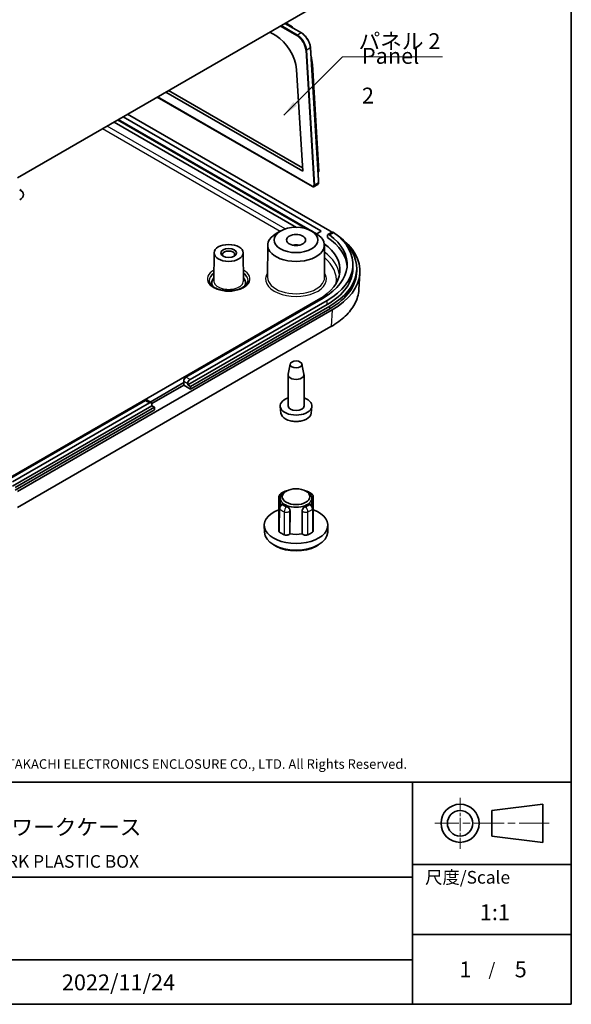
# Model space of a CAD drawing. Units: millimetres. Extents: x 14 to 2596, y 8 to 430.
# Drawn here: x 319 to 406, y 8 to 163 of the extents above; entities that cross this region are included whole.
import ezdxf
from ezdxf.enums import TextEntityAlignment as Align

# ---------------------------------------------------------------- set-up
doc = ezdxf.new("R2010")
doc.units = ezdxf.units.MM
doc.linetypes.add('CHAIN', pattern=[0.3543, 0.2362, -0.0295, 0.0591, -0.0295])
for name, color, linetype, lineweight in [('Border (ISO)', 7, 'Continuous', 35), ('Hatch (ISO)', 1, 'Continuous', 18), ('Symbol (ISO)', 7, 'Continuous', 18), ('Title (ISO)', 7, 'Continuous', 35), ('Visible (ISO)', 7, 'Continuous', 35), ('Visible Narrow (ISO)', 7, 'Continuous', 25)]:
    doc.layers.add(name, color=color, linetype=linetype, lineweight=lineweight)
doc.styles.add('Note Text (TK)', font='txt')
doc.styles.add('takachi1', font='txt', dxfattribs={"height": 2.5})
doc.styles.add('文字スタイル67', font='arial.ttf')
doc.dimstyles.new('Default - Method 1b (TK)$7', dxfattribs={"dimtxt": 2.5, "dimasz": 2.5, "dimexe": 1, "dimexo": 1.5, "dimgap": 1, "dimtad": 1, "dimtoh": 1, "dimrnd": 1e-08, "dimdsep": 46, "dimtxsty": 'Note Text (TK)', "dimcen": 0.09, "dimdle": 5, "dimclrd": 100, "dimclre": 100, "dimclrt": 7, "dimadec": 1, "dimazin": 1, "dimtfac": 1, "dimtmove": 0, "dimatfit": 3, "dimfxl": 1, "dimtolj": 1, "dimlwd": -1, "dimlwe": -1, "dimarcsym": 0})

# ---------------------------------------------------------------- blocks, each defined once
blk = doc.blocks.new('図面枠 tk図枠')
at = {"layer": 'Border (ISO)'}
for p in [(405.5, 289), (14.5, 8)]:
    blk.add_line(p, (405.5, 8), dxfattribs=at)
blk = doc.blocks.new('表題欄 tk表題欄')
at = {"layer": 'Hatch (ISO)'}
h = blk.add_hatch(color=256, dxfattribs=at)
edge = h.paths.add_edge_path(flags=0)
edge.add_arc((95.58, 236.3), 0.596, 270, 360)
edge.add_line((96.17, 236.3), (96.17, 239.71))
edge.add_arc((95.58, 239.71), 0.596, 0, 90)
edge.add_line((95.58, 240.31), (79.14, 240.31))
edge.add_arc((79.14, 239.71), 0.596, 90, 180)
edge.add_line((78.54, 239.71), (78.54, 236.3))
edge.add_arc((79.14, 236.3), 0.596, 180, 270)
edge.add_line((79.14, 235.7), (95.58, 235.7))
edge = h.paths.add_edge_path()
edge.add_line((77.84, 239.96), (77.84, 236.05))
edge.add_arc((78.54, 236.05), 0.702, 180, 270)
edge.add_line((78.54, 235.35), (96.17, 235.35))
edge.add_arc((96.17, 236.05), 0.702, 270, 360)
edge.add_line((96.87, 236.05), (96.87, 239.96))
edge.add_arc((96.17, 239.96), 0.702, 0, 90)
edge.add_line((96.17, 240.66), (78.54, 240.66))
edge.add_arc((78.54, 239.96), 0.702, 90, 180)
for points in [[(79.07, 239.15), (79.07, 238.66), (79.92, 238.66), (79.92, 236.66), (80.51, 236.66), (80.51, 238.66), (81.36, 238.66), (81.36, 239.15)], [(85.68, 236.66), (84.94, 237.89), (84.42, 237.32), (84.42, 236.66), (83.9, 236.66), (83.9, 239.15), (84.42, 239.15), (84.42, 238.1), (85.39, 239.15), (86.11, 239.15), (85.32, 238.3), (86.3, 236.66)], [(92.09, 239.15), (92.09, 236.66), (92.61, 236.66), (92.61, 237.66), (93.77, 237.66), (93.77, 236.66), (94.29, 236.66), (94.29, 239.15), (93.77, 239.15), (93.77, 238.15), (92.61, 238.15), (92.61, 239.15)], [(94.84, 239.15), (94.84, 236.66), (95.36, 236.66), (95.36, 239.15)]]:
    blk.add_hatch(color=256, dxfattribs=at).paths.add_polyline_path(points)
h = blk.add_hatch(color=256, dxfattribs=at)
h.paths.add_polyline_path([(82.59, 237.71), (81.95, 237.71), (82.27, 238.58)], flags=0)
h.paths.add_polyline_path([(82.78, 237.2), (81.76, 237.2), (81.57, 236.66), (80.95, 236.66), (81.86, 239.15), (82.68, 239.15), (83.59, 236.66), (82.98, 236.66)])
h = blk.add_hatch(color=256, dxfattribs=at)
h.paths.add_polyline_path([(87.53, 237.71), (88.16, 237.71), (87.85, 238.58)], flags=0)
h.paths.add_polyline_path([(87.14, 236.66), (87.34, 237.2), (88.35, 237.2), (88.55, 236.66), (89.17, 236.66), (88.25, 239.15), (87.44, 239.15), (86.52, 236.66)])
h = blk.add_hatch(color=256, dxfattribs=at)
edge = h.paths.add_edge_path()
edge.add_arc((90.52, 237.9), 1.27, 38.5505, 336.582)
edge.add_line((91.69, 237.4), (91.17, 237.62))
edge.add_ellipse((90.52, 237.9), major_axis=(0, -0.8), ratio=0.867347, start_angle=128.5505, end_angle=426.582, ccw=False)
edge.add_line((91.09, 238.36), (91.52, 238.7))
at = {"layer": 'Title (ISO)'}
for p, q in [((74.71, 244.05), (255.71, 244.05)), ((74.71, 209.05), (74.71, 244.05)), ((149.71, 244.05), (149.71, 209.05)), ((230.71, 244.05), (230.71, 209.05)), ((255.71, 244.05), (255.71, 209.05)), ((243.21, 239.55), (251.21, 240.55)), ((251.21, 234.55), (251.21, 240.55)), ((243.21, 239.55), (243.21, 235.55)), ((243.21, 235.55), (251.21, 234.55)), ((230.71, 231.05), (255.71, 231.05)), ((74.71, 229.05), (230.71, 229.05)), ((99.71, 229.05), (99.71, 209.05)), ((124.71, 229.05), (124.71, 209.05)), ((230.71, 220.05), (255.71, 220.05)), ((149.71, 216.05), (230.71, 216.05)), ((255.71, 209.05), (74.71, 209.05))]:
    blk.add_line(p, q, dxfattribs=at)
at = {"layer": 'Title (ISO)', "color": 4, "linetype": 'CHAIN', "lineweight": 18, "ltscale": 8.88956}
blk.add_line((238.21, 241.55), (238.21, 233.55), dxfattribs=at)
at = {"layer": 'Title (ISO)', "color": 4, "linetype": 'CHAIN', "lineweight": 18, "ltscale": 20.001633}
blk.add_line((252.21, 237.55), (234.21, 237.55), dxfattribs=at)
at = {"layer": 'Title (ISO)'}
for radius in [3, 2]:
    blk.add_circle((238.21, 237.55), radius, dxfattribs=at)
at = {"layer": 'Title (ISO)', "color": 1, "char_height": 2, "line_spacing_factor": 1.5, "style": 'Note Text (TK)'}
for s, insert, attachment_point in [('\\fＭＳ Ｐゴシック|b0|i0;\\H2.0000;品名/Title', (151.71, 242.05), 4), ('\\fＭＳ Ｐゴシック|b0|i0;\\H2.0000;尺度/Scale', (232.71, 229.05), 4), ('\\fＭＳ Ｐゴシック|b0|i0;\\H2.0000;承認/Approved', (87.21, 227.05), 5), ('\\fＭＳ Ｐゴシック|b0|i0;\\H2.0000;検図/Checked', (112.21, 227.05), 5), ('\\fＭＳ Ｐゴシック|b0|i0;\\H2.0000;製図/Created', (137.21, 227.05), 5), ('\\fＭＳ Ｐゴシック|b0|i0;\\H2.0000;作成日/Date', (151.71, 212.55), 4)]:
    blk.add_mtext(s, dxfattribs=dict(at, insert=insert, attachment_point=attachment_point))
at = {"layer": 'Title (ISO)', "color": 7, "line_spacing_factor": 1.5, "style": 'Note Text (TK)'}
for s, insert, char_height, attachment_point in [('株式会社タカチ電機工業', (99.87, 238.05), 2.5, 4), ('\\fArial|b0|i0;\\H1.4986;TAKACHI ELECTRONICS ENCLOSURE CO., LTD.', (99.87, 232.05), 1.4986, 4), ('\\fＭＳ Ｐゴシック|b0|i0;\\H2.0000;/', (243.21, 214.55), 2, 5)]:
    blk.add_mtext(s, dxfattribs=dict(at, insert=insert, char_height=char_height, attachment_point=attachment_point))
at = {"layer": 'Title (ISO)', "color": 7}
for tag, p, height, style in [('<品名>_001', (157.37, 235.7), 2.5, 'Note Text (TK)'), ('<Title>_001', (157.28, 230.55), 2, '文字スタイル67'), ('<尺度>_001', (241.32, 222.3), 2.5, 'Note Text (TK)'), ('<ページ_No.>_001', (238.1, 213.3), 2.5, 'Note Text (TK)'), ('<総ページ数>_001', (246.8, 213.3), 2.5, 'Note Text (TK)'), ('作成日_001', (175.55, 211.26), 2.5, 'Note Text (TK)')]:
    blk.add_attdef(tag, p, '', height=height, dxfattribs=dict(at, style=style))
at = {"layer": 'Title (ISO)', "color": 7, "style": 'Note Text (TK)'}
blk.add_attdef('<承認>', text='', height=2.5, dxfattribs=at).set_placement((87.21, 217.05), align=Align.MIDDLE_CENTER)

msp = doc.modelspace()

# ---------------------------------------------------------------- linework, layer by layer
at = {"layer": 'Visible (ISO)'}
for p, q in [((367.846, 166.7129), (318.3486, 138.1355)), ((363.0243, 160.9434), (360.4386, 162.4362)), ((360.7963, 162.4034), (360.589, 162.5231)), ((358.0436, 161.0535), (358.9822, 160.5115)), ((365.7187, 137.7587), (364.4621, 158.6169)), ((362.2695, 155.1924), (363.2357, 139.1557)), ((365.7895, 139.1004), (364.7733, 155.9683)), ((340.3529, 150.8398), (364.755, 136.7512)), ((363.2357, 139.1557), (341.6756, 151.6034)), ((342.1287, 151.865), (363.203, 139.6978)), ((334.9656, 147.7294), (366.0783, 129.7664)), ((367.4925, 129.7664), (335.6727, 148.1376)), ((333.5514, 146.9129), (362.2758, 130.3288)), ((363.8111, 130.0956), (334.117, 147.2395)), ((365.6438, 139.0025), (365.7895, 139.1004)), ((365.0579, 136.7331), (365.604, 137.0705)), ((365.7307, 137.3511), (365.7188, 137.7577)), ((359.7625, 129.7534), (359.0555, 129.3495)), ((364.6158, 129.7534), (365.3229, 129.3495)), ((366.0783, 129.6848), (365.4094, 129.2986)), ((367.1117, 128.7301), (367.1117, 128.9751)), ((367.8454, 129.5678), (367.2067, 129.199)), ((367.841, 129.5652), (367.4925, 129.7664)), ((357.734, 127.5306), (357.7015, 122.4671)), ((366.6444, 127.5306), (366.6769, 122.4671)), ((349.2826, 126.3013), (349.2544, 121.9066)), ((353.8826, 126.3013), (353.9107, 121.9066)), ((371.1394, 123.8468), (371.1394, 124.5)), ((371.7394, 123.4386), (371.7394, 123.8468)), ((372.2357, 123.1367), (372.0776, 120.5231)), ((365.7247, 118.9479), (316.2272, 90.3705)), ((366.4318, 119.1928), (344.8651, 106.7412)), ((367.0682, 118.1722), (345.1479, 105.5165)), ((345.5015, 106.3738), (367.0682, 118.8254)), ((345.5722, 105.2716), (367.4925, 117.9272)), ((318.3421, 88.7338), (367.8525, 117.3186)), ((367.4925, 117.519), (345.5722, 104.8633)), ((367.6747, 114.694), (318.3618, 86.2232)), ((361.2548, 108.8011), (360.9467, 107.1878)), ((363.1235, 108.8011), (363.4317, 107.1878)), ((360.9392, 102.2097), (360.9392, 107.1087)), ((363.4392, 102.2097), (363.4392, 107.1087)), ((339.2132, 102.825), (344.5115, 105.8839)), ((344.5115, 105.4757), (339.4839, 102.573)), ((344.5115, 105.8839), (344.5115, 106.1289)), ((344.5115, 105.8839), (344.5115, 105.4757)), ((345.5722, 104.8633), (344.5115, 105.4757)), ((345.1479, 105.7615), (345.1479, 105.5165)), ((345.1479, 105.5165), (345.5722, 105.2716)), ((345.5722, 105.2716), (345.5722, 104.8633)), ((338.5011, 103.067), (316.9343, 90.6154)), ((317.5707, 90.248), (339.1375, 102.6996)), ((339.3875, 102.7244), (338.7511, 103.0918)), ((339.4911, 102.2505), (339.4911, 102.4955)), ((339.4911, 102.2505), (317.5707, 89.5948)), ((317.995, 89.3499), (339.9153, 102.0056)), ((339.9153, 101.5973), (317.995, 88.9416)), ((339.9153, 102.0056), (339.4911, 102.2505)), ((339.9153, 101.5973), (339.9153, 102.0056)), ((359.8084, 101.0541), (359.694, 102.1204)), ((364.5699, 101.0541), (364.6844, 102.1204)), ((360.662, 88.812), (360.4499, 88.6909)), ((363.7164, 88.812), (363.9285, 88.6909)), ((359.5034, 87.9003), (359.4815, 84.3105)), ((359.7164, 87.6813), (359.7095, 86.6017)), ((364.6619, 87.6813), (364.6689, 86.6017)), ((364.8749, 87.9003), (364.8968, 84.3105)), ((359.5034, 86.1528), (359.4815, 82.5525)), ((360.0035, 86.7421), (359.9639, 86.7326)), ((361.2413, 85.7016), (361.2325, 82.0968)), ((363.1459, 82.0968), (363.1371, 85.7016)), ((364.3749, 86.7421), (364.4145, 86.7326)), ((364.8749, 86.1528), (364.8968, 82.5525)), ((357.2123, 82.3333), (357.1896, 83.3946)), ((367.1661, 82.3333), (367.1888, 83.3946)), ((361.2325, 82.0968), (361.2211, 82.0809)), ((363.1573, 82.0809), (363.1459, 82.0968)), ((359.0861, 80.1042), (358.7328, 80.301)), ((365.2923, 80.1042), (365.6456, 80.301))]:
    msp.add_line(p, q, dxfattribs=at)
for centre, radius, start, end in [((362.1892, 103.761), 4, 259.468428, 280.531572), ((360.1034, 87.8966), 0.6, 128.50953, 179.650444), ((360.6758, 88.2271), 0.6, 88.785572, 112.729511), ((363.7026, 88.2271), 0.6, 67.270489, 91.214428), ((364.2749, 87.8966), 0.6, 0.349556, 51.49047), ((360.1034, 86.1491), 0.6, 103.449476, 179.651461), ((364.2749, 86.1491), 0.6, 0.348539, 76.550524)]:
    msp.add_arc(centre, radius, start, end, dxfattribs=at)
for centre, major_axis, ratio, start_param, end_param in [((360.9306, 158.0385), (-2.8609, 4.6318), 0.55684933, 5.19533307, 5.48093258), ((359.0933, 156.9036), (2.3648, -3.8285), 0.55684933, 0.80314517, 2.33933993), ((360.9306, 158.0385), (-2.8609, 4.6318), 0.55684933, 3.94473782, 4.23131668), ((365.6188, 137.7537), (-0.0999, -0.0045), 0.56701225, 2.32957135, 3.15030599), ((317.2879, 135.4819), (2, 0), 0.57735027, 5.49778714, 7.06858347), ((317.2879, 135.4411), (2, 0), 0.57735027, 0.01767859, 0.78539816), ((362.1892, 127.5211), (-4.4552, 0), 0.57735027, 5.49252352, 10.21543974), ((366.0076, 129.7256), (0.1, 0), 0.57735027, 5.49778714, 7.06858347), ((357.2394, 124.5), (13, 0), 0.57735027, 5.49778714, 6.95294128), ((357.2394, 124.5), (13.9, 0), 0.57735027, 5.49778714, 6.96045925), ((357.2394, 123.8468), (13, 0), 0.57735027, 0.04352801, 0.70839902), ((357.2394, 123.8468), (-14.5, 0), 0.57735027, 3.89299163, 3.92699082), ((357.2265, 123.4386), (15.0183, 0), 0.5766475, 5.49839613, 6.97527115), ((362.1892, 126.7046), (-1.5, 0), 0.57735027, 4.37255207, 5.05222589), ((357.593, 123.6427), (11.5, 0), 0.57735027, 5.49778714, 6.95043935), ((357.2394, 123.8468), (14.5, 0), 0.57735027, 5.49778714, 6.87560562), ((351.5826, 126.0514), (-0.95, 0), 0.57735027, 2.50375661, 6.92102135), ((357.2394, 123.8468), (13.9, 0), 0.57735027, 5.49778714, 6.28318531), ((357.2394, 123.4386), (14.5, 0), 0.57735027, 5.49778714, 6.28318531), ((351.5826, 121.6015), (-2.68, 0), 0.57735027, 5.76276025, 6.64540414), ((351.5826, 121.6015), (2.68, 0), 0.57735027, 5.92096648, 6.80361036), ((362.1892, 107.1087), (-1.25, 0), 0.57735027, 6.17336313, 9.53460014), ((344.8651, 106.333), (-0.25, -0.433), 0.57735027, 3.92699082, 5.49778714), ((345.5015, 105.9656), (0.25, 0.433), 0.57735027, 0.78539816, 2.35619449), ((338.5011, 102.6588), (0.25, 0.433), 0.57735027, 0, 0.78539816), ((339.1375, 102.2913), (0.25, 0.433), 0.57735027, 5.49778714, 7.06858347), ((362.1892, 102.2097), (-2.5, 0), 0.57735027, 5.23598776, 10.47197551), ((362.1892, 101.1393), (-2.3853, 0), 0.57735027, 0.06190336, 3.0796893), ((362.1892, 102.2097), (-1.25, 0), 0.57735027, 0, 3.14159265), ((362.1892, 87.6761), (-2.4728, 0), 0.57735027, 5.49252352, 10.21543974), ((362.1892, 83.4303), (5, 0), 0.57735027, 2.14080175, 7.28397621), ((362.1892, 87.5128), (2.4738, 0), 0.57735027, 3.7792748, 4.07470683), ((362.1892, 87.5128), (2.4738, 0), 0.57735027, 5.35007113, 5.64550316), ((362.1892, 82.3688), (4.9773, 0), 0.57735027, 3.15393556, 6.2708424), ((362.1892, 83.4303), (-3.2, 0), 0.57735027, 0.62556651, 0.94522982), ((362.1892, 83.4303), (-3.2, 0), 0.57735027, 2.19636284, 2.51602614), ((362.1892, 83.4303), (-2.5, 0), 0.57735027, 1.17809725, 1.96349541), ((362.1892, 81.9606), (4.4686, 0), 0.57735027, 3.94475696, 5.480021)]:
    msp.add_ellipse(centre, major_axis=major_axis, ratio=ratio, start_param=start_param, end_param=end_param, dxfattribs=at)
for centre, major_axis in [((362.1892, 128.3376), (-3.45, 0)), ((362.1892, 128.3376), (-1.5, 0)), ((351.5826, 126.2963), (-2.3, 0)), ((351.5826, 126.2963), (-1.25, 0)), ((362.1892, 108.7417), (0.94, 0)), ((362.1892, 87.921), (2.1712, 0))]:
    msp.add_ellipse(centre, major_axis=major_axis, ratio=0.57735027, dxfattribs=at)
for points, knots in [([(364.4621, 158.6169), (364.452, 158.7841), (364.4197, 158.9614), (364.3147, 159.3213), (364.242, 159.5039), (364.0628, 159.8588), (363.9563, 160.0311), (363.719, 160.3501), (363.5882, 160.4968), (363.3133, 160.7516), (363.1693, 160.8597), (363.0243, 160.9434)], [0.03460157, 0.03460157, 0.03460157, 0.03460157, 0.34184052, 0.34184052, 0.64907947, 0.64907947, 0.95631842, 0.95631842, 1.26355738, 1.26355738, 1.57079633, 1.57079633, 1.57079633, 1.57079633]), ([(364.755, 136.7512), (364.774, 136.7403), (364.7934, 136.7307), (364.8331, 136.715), (364.8533, 136.7089), (364.8944, 136.7005), (364.9153, 136.6984), (364.9574, 136.699), (364.9785, 136.7018), (365.0196, 136.7132), (365.0396, 136.7218), (365.0579, 136.7331)], [4.71238898, 4.71238898, 4.71238898, 4.71238898, 4.872839526, 4.872839526, 5.033290071, 5.033290071, 5.193740617, 5.193740617, 5.354191162, 5.354191162, 5.514641708, 5.514641708, 5.514641708, 5.514641708]), ([(365.7307, 137.3511), (365.7314, 137.3289), (365.7305, 137.3069), (365.7255, 137.2639), (365.7213, 137.2428), (365.7091, 137.202), (365.7011, 137.1822), (365.6807, 137.1449), (365.6683, 137.1273), (365.6392, 137.0958), (365.6224, 137.0818), (365.604, 137.0705)], [-1.605397896, -1.605397896, -1.605397896, -1.605397896, -1.444768862, -1.444768862, -1.284139828, -1.284139828, -1.123510795, -1.123510795, -0.962881761, -0.962881761, -0.802252727, -0.802252727, -0.802252727, -0.802252727]), ([(367.1117, 128.9751), (367.1117, 129.0264), (367.1199, 129.0755), (367.1531, 129.1536), (367.1781, 129.1825), (367.2353, 129.2155), (367.2715, 129.2218), (367.3498, 129.2081), (367.3919, 129.188), (367.4311, 129.1595)], [-0.1511987183, -0.1511987183, -0.1511987183, -0.1511987183, -0.1323502279, -0.1323502279, -0.1135017374, -0.1135017374, -0.0945870859, -0.0945870859, -0.0756724344, -0.0756724344, -0.0756724344, -0.0756724344]), ([(368.0715, 129.5292), (368.032, 129.5576), (367.9894, 129.5775), (367.9105, 129.5908), (367.8742, 129.5844), (367.8454, 129.5678)], [0.0756298857, 0.0756298857, 0.0756298857, 0.0756298857, 0.0945536401, 0.0945536401, 0.1134390669, 0.1134390669, 0.1134390669, 0.1134390669]), ([(354.6326, 121.9689), (354.6326, 121.7793), (354.5679, 121.5854), (354.3093, 121.2344), (354.144, 121.0805), (353.7328, 120.8107), (353.4918, 120.6934), (352.9511, 120.5038), (352.6512, 120.4317), (352.0224, 120.3428), (351.6933, 120.3263), (351.042, 120.3517), (350.7198, 120.3938), (350.1185, 120.531), (349.8392, 120.6258), (349.3535, 120.8541), (349.1467, 120.9872), (348.821, 121.272), (348.7031, 121.4233), (348.5634, 121.7062), (348.5326, 121.838), (348.5326, 121.9689)], [2.35619449, 2.35619449, 2.35619449, 2.35619449, 2.7583975, 2.7583975, 3.07774506, 3.07774506, 3.38118841, 3.38118841, 3.68660357, 3.68660357, 3.99460899, 3.99460899, 4.30323685, 4.30323685, 4.61028641, 4.61028641, 4.914335, 4.914335, 5.22015485, 5.22015485, 5.49778714, 5.49778714, 5.49778714, 5.49778714]), ([(372.0775, 120.5232), (372.0311, 119.7593), (371.8088, 118.9991), (371.0577, 117.5971), (370.5552, 116.9508), (369.2999, 115.752), (368.549, 115.1987), (367.6944, 114.7054)], [0.034772562, 0.034772562, 0.034772562, 0.034772562, 0.298849606, 0.298849606, 0.541819391, 0.541819391, 0.782932458, 0.782932458, 0.782932458, 0.782932458]), ([(367.6944, 114.7054), (367.6911, 114.7035), (367.6879, 114.7016), (367.6813, 114.6978), (367.678, 114.6959), (367.6747, 114.694)], [0.78293245777, 0.78293245777, 0.78293245777, 0.78293245777, 0.78386081679, 0.78386081679, 0.78478917581, 0.78478917581, 0.78478917581, 0.78478917581]), ([(359.7298, 88.3661), (359.7718, 88.3995), (359.815, 88.4317), (359.9038, 88.4937), (359.9494, 88.5236), (360.0428, 88.581), (360.0906, 88.6086), (360.1883, 88.6615), (360.2381, 88.6868), (360.3397, 88.7353), (360.3914, 88.7584), (360.444, 88.7805)], [6.125476058, 6.125476058, 6.125476058, 6.125476058, 6.188559758, 6.188559758, 6.251643457, 6.251643457, 6.314727157, 6.314727157, 6.377810857, 6.377810857, 6.440894556, 6.440894556, 6.440894556, 6.440894556]), ([(363.9344, 88.7805), (363.987, 88.7584), (364.0387, 88.7353), (364.1403, 88.6868), (364.1901, 88.6615), (364.2877, 88.6086), (364.3355, 88.581), (364.4289, 88.5236), (364.4745, 88.4937), (364.5634, 88.4317), (364.6066, 88.3995), (364.6485, 88.3661)], [1.413087078, 1.413087078, 1.413087078, 1.413087078, 1.476170777, 1.476170777, 1.539254477, 1.539254477, 1.602338177, 1.602338177, 1.665421876, 1.665421876, 1.728505576, 1.728505576, 1.728505576, 1.728505576]), ([(360.0036, 86.742), (360.0231, 86.7466), (360.0459, 86.7452), (360.1103, 86.7252), (360.1557, 86.6981), (360.2012, 86.6627), (360.2014, 86.6626), (360.2015, 86.6625)], [0.2378759237, 0.2378759237, 0.2378759237, 0.2378759237, 0.252913928, 0.252913928, 0.2757891598, 0.2757891598, 0.2758675827, 0.2758675827, 0.2758675827, 0.2758675827]), ([(360.7164, 86.3652), (360.7166, 86.3651), (360.7169, 86.365), (360.7783, 86.3386), (360.846, 86.3005), (360.9741, 86.2058), (361.0343, 86.1491), (361.13, 86.0337), (361.1719, 85.9675), (361.2277, 85.8324), (361.2414, 85.7633), (361.2413, 85.7016)], [-0.0910064301, -0.0910064301, -0.0910064301, -0.0910064301, -0.0909280072, -0.0909280072, -0.0680527755, -0.0680527755, -0.0451775437, -0.0451775437, -0.0225887718, -0.0225887718, 0, 0, 0, 0]), ([(363.1371, 85.7016), (363.1369, 85.7633), (363.1507, 85.8324), (363.2065, 85.9675), (363.2484, 86.0337), (363.344, 86.1491), (363.4043, 86.2058), (363.5323, 86.3005), (363.6, 86.3386), (363.6615, 86.365), (363.6617, 86.3651), (363.6619, 86.3652)], [0.1848611526, 0.1848611526, 0.1848611526, 0.1848611526, 0.2074499244, 0.2074499244, 0.2300386963, 0.2300386963, 0.252913928, 0.252913928, 0.2757891598, 0.2757891598, 0.2758675827, 0.2758675827, 0.2758675827, 0.2758675827]), ([(364.1768, 86.6625), (364.177, 86.6626), (364.1772, 86.6627), (364.2227, 86.6981), (364.2681, 86.7252), (364.3325, 86.7452), (364.3553, 86.7466), (364.3748, 86.742)], [-0.0910064301, -0.0910064301, -0.0910064301, -0.0910064301, -0.0909280072, -0.0909280072, -0.0680527755, -0.0680527755, -0.0530147712, -0.0530147712, -0.0530147712, -0.0530147712]), ([(359.4918, 84.2454), (359.4854, 84.2653), (359.4819, 84.2855), (359.4815, 84.3074), (359.4815, 84.3089), (359.4815, 84.3105)], [0.059743848, 0.059743848, 0.059743848, 0.059743848, 0.0703172589, 0.0703172589, 0.0711189695, 0.0711189695, 0.0711189695, 0.0711189695]), ([(364.8968, 84.3105), (364.8969, 84.2924), (364.8946, 84.2743), (364.8888, 84.2527), (364.8877, 84.249), (364.8865, 84.2454)], [0.0374432209, 0.0374432209, 0.0374432209, 0.0374432209, 0.0468767589, 0.0468767589, 0.0488143403, 0.0488143403, 0.0488143403, 0.0488143403]), ([(359.5952, 82.3484), (359.5494, 82.385), (359.5165, 82.4264), (359.4869, 82.4972), (359.4814, 82.5249), (359.4815, 82.5525)], [0, 0, 0, 0, 0.02343837, 0.02343837, 0.0378669745, 0.0378669745, 0.0378669745, 0.0378669745]), ([(364.8968, 82.5525), (364.897, 82.5165), (364.8875, 82.4806), (364.8493, 82.4113), (364.8205, 82.3782), (364.7832, 82.3484)], [0.0706969543, 0.0706969543, 0.0706969543, 0.0706969543, 0.0894191582, 0.0894191582, 0.1085210517, 0.1085210517, 0.1085210517, 0.1085210517]), ([(361.2211, 82.0809), (361.1912, 82.0392), (361.1475, 82.0013), (361.0373, 81.9373), (360.972, 81.9118), (360.828, 81.8767), (360.7508, 81.8675), (360.609, 81.8667), (360.5456, 81.8722), (360.4242, 81.8944), (360.367, 81.9111), (360.3154, 81.9326)], [0, 0, 0, 0, 0.023439319, 0.023439319, 0.046878463, 0.046878463, 0.070317259, 0.070317259, 0.089419158, 0.089419158, 0.108521052, 0.108521052, 0.108521052, 0.108521052]), ([(364.063, 81.9326), (363.9996, 81.9062), (363.928, 81.8872), (363.776, 81.8661), (363.6972, 81.8642), (363.5428, 81.878), (363.4687, 81.8935), (363.3472, 81.9358), (363.2983, 81.9596), (363.2152, 82.0154), (363.1817, 82.0469), (363.1573, 82.0809)], [0, 0, 0, 0, 0.02343837, 0.02343837, 0.046876759, 0.046876759, 0.070315421, 0.070315421, 0.08941818, 0.08941818, 0.108520995, 0.108520995, 0.108520995, 0.108520995])]:
    msp.add_open_spline(points, degree=3, knots=knots, dxfattribs=at)
at = {"layer": 'Visible Narrow (ISO)'}
for p, q in [((359.6804, 161.9985), (362.3383, 160.4639)), ((362.4065, 160.5877), (359.8217, 162.0801)), ((360.4068, 162.4179), (362.9718, 160.9369)), ((360.6459, 162.3165), (360.7963, 162.4034)), ((362.9718, 160.9369), (362.4065, 160.5877)), ((363.7262, 158.2181), (365.0068, 136.9628)), ((364.4328, 158.5729), (363.8675, 158.2237)), ((365.1481, 136.9684), (363.8675, 158.2237)), ((364.4328, 158.5729), (365.6894, 137.7157)), ((364.6274, 155.8721), (364.7733, 155.9683)), ((364.7343, 136.7942), (340.3798, 150.8553)), ((365.4408, 129.3168), (334.2574, 147.3205)), ((331.7463, 145.8707), (359.7122, 129.7247)), ((360.4972, 130.0734), (332.4409, 146.2717)), ((334.1185, 147.2403), (363.8173, 130.0937)), ((365.7014, 137.3102), (365.1481, 136.9684)), ((365.6894, 137.7157), (365.7014, 137.3102)), ((366.0783, 129.7664), (366.0783, 129.6848)), ((367.4311, 129.1595), (368.0715, 129.5292)), ((367.0682, 118.1722), (367.0682, 118.8254)), ((367.4925, 117.519), (367.4925, 117.9272)), ((367.8525, 117.3186), (367.6944, 114.7054)), ((344.5115, 106.1289), (345.1479, 105.7615)), ((345.5015, 106.3738), (344.8651, 106.7412)), ((338.5011, 103.067), (339.1375, 102.6996)), ((360.1034, 86.639), (360.2015, 86.6625)), ((360.7164, 86.3652), (360.6758, 86.3085)), ((361.2301, 85.6861), (361.2413, 85.7016)), ((363.1371, 85.7016), (363.1482, 85.6861)), ((363.7026, 86.3085), (363.6619, 86.3652)), ((364.1768, 86.6625), (364.2749, 86.639))]:
    msp.add_line(p, q, dxfattribs=at)
for centre, major_axis, ratio, start_param, end_param in [((362.4089, 160.5076), (-0.05, -0.0866), 0.57735027, 3.9618974, 5.53269373), ((362.3852, 158.9406), (0.9985, -1.6165), 0.55684933, 0.80314517, 2.33933993), ((362.4558, 158.9842), (-1.051, 1.7016), 0.55684933, 3.94473782, 5.48093258), ((362.9743, 160.8568), (0.05, 0.0866), 0.57735027, 0, 0.82030475), ((363.0212, 159.3334), (1.051, -1.7016), 0.55684933, 0.80314517, 2.33933993), ((363.7969, 158.2617), (-0.0998, -0.006), 0.57681712, 0.7500616, 2.32085793), ((364.3622, 158.6109), (0.0998, 0.006), 0.57681712, 5.46245058, 6.28318531), ((364.7245, 137.1149), (0.2102, -0.3403), 0.55684933, 5.48093258, 7.08633048), ((364.805, 136.8378), (-0.05, -0.0866), 0.57735027, 5.53269373, 6.28318531), ((365.0775, 137.0064), (0.0998, 0.006), 0.57681712, 3.89165425, 5.46245058), ((364.7951, 137.1585), (0.2628, -0.4254), 0.55684933, 0, 0.80314517), ((365.3481, 137.5001), (-0.2525, 0.4317), 0.5733094, 3.15536887, 3.95851404), ((365.6308, 137.3482), (0.1, 0.0029), 0.55704402, 5.47987724, 6.28318531), ((357.593, 122.4037), (11.447, 0), 0.57735027, 0.06904116, 0.65781451), ((357.593, 122.0097), (10.9473, 0), 0.57735027, 6.21197218, 6.87849922), ((351.5826, 122.2139), (-3.35, 0), 0.57735027, 5.47624748, 10.23171579), ((351.5826, 121.9689), (-3.05, 0), 0.57735027, 5.57693301, 6.28318531), ((351.5826, 121.9036), (-3.05, 0), 0.57735027, 5.57714559, 6.26362261), ((351.5826, 121.9689), (3.05, 0), 0.57735027, 0, 0.70625229), ((351.5826, 121.9036), (3.05, 0), 0.57735027, 0.0195627, 0.70603972), ((362.1892, 122.2139), (-4.7877, 0), 0.57735027, 5.92454105, 9.78342222), ((362.1892, 122.4575), (4.4877, 0), 0.57735027, 3.13789021, 6.28688775), ((351.5826, 121.9016), (2.3282, 0), 0.57735027, 3.13789021, 6.28688775), ((360.1034, 87.8966), (-0.3736, 0.4695), 0.66086165, 5.49393176, 6.28318531), ((360.6758, 88.2271), (-0.2318, 0.5534), 0.47950865, 5.81229018, 6.28318531), ((363.7026, 88.2271), (0.2318, 0.5534), 0.47950865, 0, 0.47089513), ((364.2749, 87.8966), (0.3736, 0.4695), 0.66086165, 0, 0.78925355), ((360.1034, 87.8966), (-0.6, 0.0037), 0.57902416, 0, 0.87260917), ((364.2749, 87.8966), (0.6, 0.0037), 0.57902416, 5.41057613, 6.28318531), ((360.1034, 86.1491), (-0.6, 0.0036), 0.57565964, 0, 0.63119261), ((360.1034, 86.1491), (-0.3736, -0.4695), 0.66086165, 4.01930543, 5.58486577), ((362.1892, 87.0254), (3.1769, 0), 0.57735027, 3.76928157, 4.08470007), ((360.1034, 86.1491), (-0.1396, 0.5835), 0.31245971, 5.62992173, 6.28318531), ((362.1892, 87.5128), (-2.577, 0), 0.57735027, 0.62768891, 0.94310741), ((360.6758, 85.8186), (0.2318, 0.5534), 0.47950865, 0.71805501, 2.28361535), ((360.6758, 85.8186), (0.6, -0.0015), 0.57328057, 4.08615003, 5.89193291), ((360.6758, 85.8186), (-0.4875, 0.3498), 0.75434448, 3.63765151, 5.20844784), ((363.7026, 85.8186), (-0.4875, -0.3498), 0.75434448, 4.21633012, 5.78712645), ((363.7026, 85.8186), (-0.6, -0.0015), 0.57328057, 0.3912524, 2.19703527), ((362.1892, 87.5128), (-2.577, 0), 0.57735027, 2.19848524, 2.51390374), ((363.7026, 85.8186), (0.2318, -0.5534), 0.47950865, 0.85797731, 2.42353764), ((362.1892, 87.0254), (3.1769, 0), 0.57735027, 5.34007789, 5.65549639), ((364.2749, 86.1491), (0.1396, 0.5835), 0.31245971, 0, 0.65326358), ((364.2749, 86.1491), (-0.3736, 0.4695), 0.66086165, 3.83991219, 5.40547253), ((364.2749, 86.1491), (0.6, 0.0036), 0.57565964, 5.65199269, 6.28318531)]:
    msp.add_ellipse(centre, major_axis=major_axis, ratio=ratio, start_param=start_param, end_param=end_param, dxfattribs=at)
for points, knots in [([(359.5952, 82.3484), (359.5963, 82.5264), (359.5974, 82.7044), (359.6007, 83.2231), (359.6028, 83.5637), (359.6049, 83.9044), (359.6071, 84.245), (359.6092, 84.5856), (359.6135, 85.2669), (359.6157, 85.6076), (359.6178, 85.9482)], [-0.440320536, -0.440320536, -0.440320536, -0.440320536, -0.375005432, -0.375005432, -0.250003621, -0.250003621, -0.250003621, -0.125001811, -0.125001811, 0, 0, 0, 0]), ([(360.3234, 85.5408), (360.3227, 85.1994), (360.3219, 84.8579), (360.3204, 84.1751), (360.3196, 83.8336), (360.3189, 83.4922), (360.3181, 83.1507), (360.3174, 82.8093), (360.3162, 82.2894), (360.3158, 82.111), (360.3154, 81.9326)], [0, 0, 0, 0, 0.125001811, 0.125001811, 0.250003621, 0.250003621, 0.250003621, 0.375005432, 0.375005432, 0.440320536, 0.440320536, 0.440320536, 0.440320536]), ([(361.2211, 82.0809), (361.2215, 82.2584), (361.222, 82.4359), (361.2233, 82.9549), (361.2241, 83.2963), (361.225, 83.6377), (361.2258, 83.9791), (361.2267, 84.3205), (361.2284, 85.0033), (361.2293, 85.3447), (361.2301, 85.6861)], [-0.440006374, -0.440006374, -0.440006374, -0.440006374, -0.375005432, -0.375005432, -0.250003621, -0.250003621, -0.250003621, -0.125001811, -0.125001811, 0, 0, 0, 0]), ([(363.1482, 85.6861), (363.1491, 85.3447), (363.15, 85.0033), (363.1517, 84.3205), (363.1525, 83.9791), (363.1534, 83.6377), (363.1542, 83.2963), (363.1551, 82.9549), (363.1564, 82.4359), (363.1569, 82.2584), (363.1573, 82.0809)], [0, 0, 0, 0, 0.125001811, 0.125001811, 0.250003621, 0.250003621, 0.250003621, 0.375005432, 0.375005432, 0.440006374, 0.440006374, 0.440006374, 0.440006374]), ([(364.063, 81.9326), (364.0626, 82.111), (364.0622, 82.2894), (364.061, 82.8093), (364.0602, 83.1507), (364.0595, 83.4922), (364.0587, 83.8336), (364.058, 84.1751), (364.0564, 84.8579), (364.0557, 85.1994), (364.0549, 85.5408)], [-0.440320536, -0.440320536, -0.440320536, -0.440320536, -0.375005432, -0.375005432, -0.250003621, -0.250003621, -0.250003621, -0.125001811, -0.125001811, 0, 0, 0, 0]), ([(364.7606, 85.9482), (364.7627, 85.6076), (364.7648, 85.2669), (364.7691, 84.5856), (364.7713, 84.245), (364.7734, 83.9044), (364.7756, 83.5637), (364.7777, 83.2231), (364.781, 82.7044), (364.7821, 82.5264), (364.7832, 82.3484)], [0, 0, 0, 0, 0.125001811, 0.125001811, 0.250003621, 0.250003621, 0.250003621, 0.375005432, 0.375005432, 0.440320536, 0.440320536, 0.440320536, 0.440320536])]:
    msp.add_open_spline(points, degree=3, knots=knots, dxfattribs=at)

# ---------------------------------------------------------------- block references
msp.add_blockref('図面枠 tk図枠', (0, 0))
msp.add_blockref('表題欄 tk表題欄', (149.7912, -201.0527)).add_auto_attribs({'<品名>_001': 'ネットワークケース', '<尺度>_001': '1:1', '作成日_001': '2022/11/24', '<Title>_001': 'NETWORK PLASTIC BOX', '<ページ_No.>_001': '1', '<総ページ数>_001': '5'})

# ---------------------------------------------------------------- texts
at = {"insert": (227.8316, 46.5816), "char_height": 1.5, "attachment_point": 1, "style": 'takachi1'}
msp.add_mtext_dynamic_manual_height_columns('{\\fMeiryo UI|b0|i0|c128|p50;本図面および付帯する部品図の著作権は株式会社タカチ電機工業に帰属します。 / Copyright (C)  TAKACHI ELECTRONICS ENCLOSURE CO., LTD. All Rights Reserved.}', width=189.668379, gutter_width=12.5, heights=[0], dxfattribs=at)
at = {"layer": 'Symbol (ISO)', "color": 7, "char_height": 2.5, "line_spacing_factor": 1.5, "style": 'Note Text (TK)'}
for s, insert, width, attachment_point in [('{パネル 2}', (372.0223, 157.6107), 13.976609, 7), ('{Panel 2}', (372.5569, 153.8758), 11.637427, 4)]:
    msp.add_mtext(s, dxfattribs=dict(at, insert=insert, width=width, attachment_point=attachment_point))

# ---------------------------------------------------------------- leaders
at = {"layer": 'Symbol (ISO)', "color": 100, "annotation_type": 0, "has_hookline": 1, "hookline_direction": 0, "text_width": 13.2102}
msp.add_leader([(360.2612, 148.0019), (369.5223, 157.1941), (372.0223, 157.1941)], dimstyle='Default - Method 1b (TK)$7', override={"dimgap": 0, "dimtad": 1}, dxfattribs=at)

doc.saveas('drawing.dxf')
